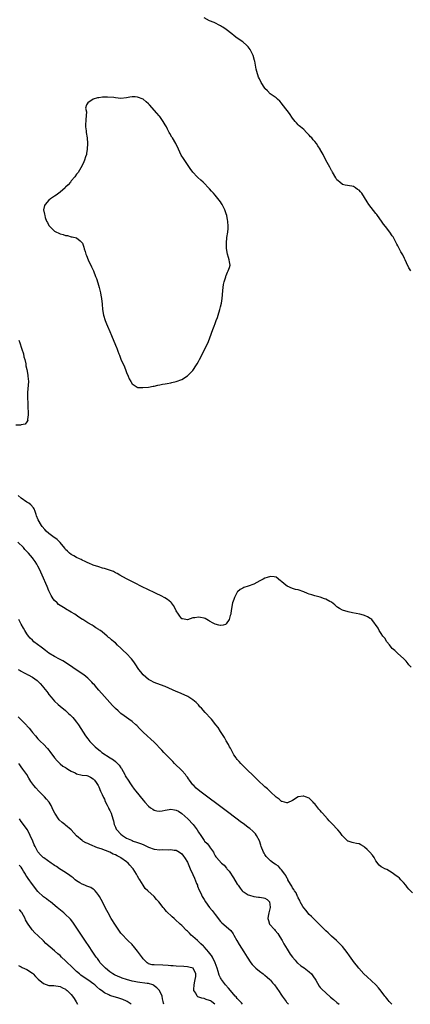
# Model space of a CAD drawing. Units: inches. Extents: x 2628000 to 2631000, y 1491000 to 1494000.
# Drawn here: x 2630270 to 2630411, y 1491000 to 1491356 of the extents above; entities that cross this region are included whole.
import ezdxf

# ---------------------------------------------------------------- set-up
doc = ezdxf.new("R2010")
doc.units = ezdxf.units.IN
doc.header["$MEASUREMENT"] = 0
doc.layers.add('LD26281491_10ft', color=111, linetype='Continuous')

msp = doc.modelspace()

# ---------------------------------------------------------------- linework, layer by layer
at = {"layer": 'LD26281491_10ft'}
for points, elevation in [([(2630411.63, 1491265), (2630411, 1491266.1), (2630410.12, 1491267.88), (2630409.59, 1491269), (2630409.42, 1491269.42), (2630408.75, 1491270.75), (2630408.11, 1491271.89), (2630407, 1491274.02), (2630406.65, 1491274.65), (2630405.27, 1491277.27), (2630405, 1491277.7), (2630404.08, 1491279), (2630402.58, 1491281), (2630401.86, 1491281.86), (2630401.08, 1491283), (2630399.64, 1491285), (2630399.36, 1491285.36), (2630399, 1491285.77), (2630396.52, 1491289), (2630395.94, 1491289.94), (2630395, 1491291.55), (2630393.95, 1491293), (2630393.5, 1491293.5), (2630393, 1491294.12), (2630392.43, 1491294.43), (2630391.67, 1491295), (2630391, 1491295.45), (2630390.38, 1491295.62), (2630387.96, 1491295.96), (2630387, 1491296.13), (2630386.02, 1491297), (2630385.49, 1491297.49), (2630385, 1491297.87), (2630384.62, 1491298.62), (2630383.38, 1491300.62), (2630383.1, 1491301.1), (2630383, 1491301.24), (2630382.44, 1491302.44), (2630380.99, 1491305), (2630379.97, 1491307), (2630379, 1491308.84), (2630378.9, 1491309), (2630378.1, 1491310.1), (2630377.57, 1491311), (2630377, 1491311.75), (2630376.36, 1491312.36), (2630375.88, 1491313), (2630375.45, 1491313.45), (2630375, 1491314.03), (2630374.47, 1491314.47), (2630374.01, 1491315), (2630373, 1491316.02), (2630371.89, 1491317), (2630371.41, 1491317.41), (2630371, 1491317.8), (2630370.44, 1491318.44), (2630369.97, 1491319), (2630369, 1491320.11), (2630367.84, 1491321.84), (2630367, 1491322.88), (2630365.26, 1491325.26), (2630365, 1491325.52), (2630364.34, 1491326.34), (2630363.5, 1491327), (2630363, 1491327.45), (2630360.94, 1491329), (2630359.98, 1491329.98), (2630359, 1491330.89), (2630358.91, 1491331), (2630357.67, 1491333), (2630357, 1491334.33), (2630356.72, 1491335), (2630356.1, 1491337), (2630355.87, 1491337.87), (2630355.3, 1491340.7), (2630355.23, 1491341), (2630354.74, 1491342.74), (2630354.65, 1491343), (2630354.26, 1491343.74), (2630353.63, 1491345), (2630353, 1491345.92), (2630352.45, 1491346.45), (2630351, 1491347.71), (2630349.02, 1491349.02), (2630347.86, 1491349.86), (2630347, 1491350.66), (2630345, 1491352.24), (2630343.83, 1491353), (2630343.3, 1491353.3), (2630343, 1491353.5), (2630340.67, 1491354.67), (2630339, 1491355.38), (2630337, 1491356.37)], 8050), ([(2630270.1, 1491239.9), (2630270.44, 1491239), (2630270.57, 1491238.57), (2630271, 1491237.47), (2630271.25, 1491236.75), (2630271.76, 1491235), (2630271.98, 1491233.98), (2630272.26, 1491233), (2630272.61, 1491231.39), (2630272.71, 1491230.71), (2630273, 1491229.29), (2630273.34, 1491227.34), (2630273.42, 1491227), (2630273.58, 1491225), (2630273.31, 1491221), (2630273.31, 1491219), (2630273.34, 1491217.34), (2630273.37, 1491217), (2630273.35, 1491215.35), (2630273.4, 1491215), (2630273.49, 1491214.51), (2630273.46, 1491213), (2630273.26, 1491211.25), (2630273.34, 1491211), (2630273, 1491210.46), (2630272.37, 1491209.63), (2630271, 1491209.34), (2630270.77, 1491209.23), (2630269, 1491209.2)], 8050), ([(2630411.76, 1491121.76), (2630411, 1491122.64), (2630410.71, 1491123), (2630409.99, 1491123.99), (2630408.98, 1491124.98), (2630407, 1491126.78), (2630406.74, 1491127), (2630405.85, 1491127.85), (2630405, 1491128.58), (2630404.63, 1491129), (2630403.92, 1491129.92), (2630403, 1491130.99), (2630402.25, 1491132.25), (2630401.6, 1491133), (2630401, 1491134), (2630400.27, 1491135), (2630399.91, 1491135.91), (2630397.54, 1491139), (2630397.23, 1491139.23), (2630397, 1491139.39), (2630396.01, 1491140.01), (2630395, 1491140.45), (2630394.64, 1491140.64), (2630393.21, 1491141), (2630390.58, 1491141.42), (2630389, 1491141.75), (2630387, 1491142.43), (2630385.94, 1491143), (2630385.37, 1491143.37), (2630385, 1491143.64), (2630384.27, 1491144.27), (2630383, 1491145.25), (2630382.48, 1491145.52), (2630381, 1491146.38), (2630380.55, 1491146.55), (2630379, 1491147.04), (2630377.44, 1491147.44), (2630377, 1491147.59), (2630375.88, 1491147.88), (2630375, 1491148.23), (2630374.42, 1491148.42), (2630373, 1491149.04), (2630371, 1491149.7), (2630370.09, 1491149.91), (2630369, 1491150.23), (2630367, 1491151.11), (2630365.89, 1491151.89), (2630365, 1491152.71), (2630364.83, 1491152.83), (2630364.64, 1491153), (2630363, 1491154.27), (2630362.39, 1491154.39), (2630361, 1491154.52), (2630359.84, 1491154.16), (2630359, 1491153.92), (2630358.37, 1491153.63), (2630357.15, 1491153), (2630355, 1491151.81), (2630353, 1491151.03), (2630351.42, 1491150.58), (2630351, 1491150.38), (2630350.09, 1491149.91), (2630349.09, 1491149), (2630349, 1491148.89), (2630347.98, 1491147), (2630347.76, 1491146.24), (2630347.31, 1491145), (2630346.93, 1491143), (2630346.74, 1491141.26), (2630346.66, 1491141), (2630346.46, 1491140.46), (2630346.12, 1491139), (2630345, 1491137.46), (2630344.76, 1491137.24), (2630343.92, 1491137), (2630343, 1491136.81), (2630342.87, 1491136.87), (2630342.29, 1491137), (2630341, 1491137.34), (2630340.34, 1491137.66), (2630339, 1491138.45), (2630338.67, 1491138.67), (2630338.01, 1491139), (2630337.38, 1491139.38), (2630337, 1491139.49), (2630335.77, 1491139.77), (2630335, 1491139.91), (2630333.66, 1491139.66), (2630333, 1491139.59), (2630331, 1491138.95), (2630329.22, 1491139.22), (2630329, 1491139.31), (2630328.24, 1491140.24), (2630327.73, 1491141), (2630327, 1491142.1), (2630326.58, 1491143), (2630326.03, 1491144.03), (2630325.3, 1491145), (2630325, 1491145.3), (2630323.8, 1491146.2), (2630322.9, 1491146.9), (2630321.58, 1491147.57), (2630321, 1491147.83), (2630320.21, 1491148.21), (2630319, 1491148.77), (2630317, 1491149.74), (2630314.44, 1491151), (2630312.16, 1491152.16), (2630310.44, 1491153), (2630309, 1491153.76), (2630306.56, 1491155), (2630305.6, 1491155.6), (2630305, 1491155.92), (2630304.31, 1491156.31), (2630302.9, 1491156.9), (2630301, 1491157.51), (2630300.38, 1491157.62), (2630299, 1491158.01), (2630297, 1491158.68), (2630295.4, 1491159.4), (2630295, 1491159.56), (2630294.04, 1491160.04), (2630293, 1491160.5), (2630292.67, 1491160.67), (2630291.98, 1491161), (2630291, 1491161.44), (2630290.02, 1491162.02), (2630289, 1491162.51), (2630288.44, 1491163), (2630287.73, 1491163.73), (2630287, 1491164.37), (2630286.74, 1491164.74), (2630285, 1491166.83), (2630283.91, 1491167.91), (2630282.4, 1491169), (2630281, 1491170.11), (2630279.99, 1491171), (2630279.51, 1491171.51), (2630278.58, 1491172.58), (2630278.27, 1491173), (2630277.05, 1491175.05), (2630276.49, 1491176.49), (2630276.37, 1491177), (2630276.01, 1491177.99), (2630275.67, 1491179), (2630275.42, 1491179.42), (2630274.44, 1491180.44), (2630273.73, 1491181), (2630273, 1491181.44), (2630271, 1491182.89), (2630269.86, 1491183.86)], 8060), ([(2630412.23, 1491040.23), (2630411, 1491041.62), (2630410.37, 1491042.37), (2630409.89, 1491043), (2630409, 1491044.05), (2630408.09, 1491045), (2630407.54, 1491045.54), (2630407, 1491046.01), (2630406.43, 1491046.43), (2630405, 1491047.56), (2630403, 1491048.7), (2630402.28, 1491049), (2630401.41, 1491049.41), (2630401, 1491049.64), (2630400.26, 1491050.27), (2630399, 1491051.86), (2630398.45, 1491053), (2630397.85, 1491053.85), (2630396.87, 1491055), (2630395.96, 1491055.96), (2630395, 1491056.83), (2630394.73, 1491057), (2630393.65, 1491057.65), (2630393, 1491057.94), (2630392.11, 1491058.11), (2630391, 1491058.39), (2630390.47, 1491058.47), (2630389, 1491058.92), (2630388.96, 1491058.96), (2630387, 1491060.85), (2630386.92, 1491061), (2630386.13, 1491062.13), (2630385.37, 1491063), (2630385, 1491063.35), (2630383.47, 1491065), (2630382.23, 1491066.23), (2630381.57, 1491067), (2630379.79, 1491069), (2630379.4, 1491069.4), (2630379, 1491069.97), (2630378.48, 1491070.48), (2630378.12, 1491071), (2630377, 1491072.44), (2630376.71, 1491072.71), (2630376.47, 1491073), (2630375, 1491074.43), (2630373.69, 1491075), (2630373, 1491075.22), (2630372.8, 1491075.2), (2630371, 1491074.97), (2630369, 1491073.69), (2630367.19, 1491072.81), (2630367, 1491072.76), (2630366.85, 1491072.85), (2630366.1, 1491073), (2630365.26, 1491073.26), (2630365, 1491073.29), (2630364.11, 1491074.11), (2630363, 1491074.81), (2630361, 1491076.74), (2630359.88, 1491077.88), (2630359, 1491078.63), (2630356.44, 1491081), (2630355.73, 1491081.73), (2630354.38, 1491083), (2630353, 1491084.4), (2630352.34, 1491085), (2630351, 1491086.33), (2630350.28, 1491087), (2630349.73, 1491087.73), (2630349, 1491088.48), (2630348.78, 1491088.78), (2630348.57, 1491089), (2630347.82, 1491090.18), (2630347, 1491091.58), (2630346.53, 1491092.53), (2630346.25, 1491093), (2630345.81, 1491093.81), (2630345, 1491095.18), (2630344.35, 1491096.35), (2630343, 1491098.61), (2630342.06, 1491100.06), (2630341.31, 1491101), (2630339.65, 1491103), (2630339, 1491103.69), (2630337.86, 1491105), (2630337.44, 1491105.44), (2630336.04, 1491107), (2630335.53, 1491107.53), (2630335, 1491108.15), (2630334.14, 1491109), (2630333, 1491109.97), (2630331.49, 1491111), (2630331.17, 1491111.17), (2630329.85, 1491111.85), (2630329, 1491112.19), (2630328.46, 1491112.46), (2630327, 1491113.07), (2630325.67, 1491113.67), (2630323, 1491114.79), (2630319.93, 1491115.93), (2630319, 1491116.3), (2630317.64, 1491117), (2630317, 1491117.41), (2630315.02, 1491119.02), (2630314.13, 1491120.13), (2630313.42, 1491121), (2630312.16, 1491123), (2630311.68, 1491123.68), (2630310.81, 1491124.81), (2630309, 1491126.74), (2630307.85, 1491127.85), (2630307, 1491128.7), (2630305.78, 1491129.78), (2630305, 1491130.55), (2630304.46, 1491131), (2630303.64, 1491131.64), (2630303, 1491132.27), (2630302.56, 1491132.56), (2630302.06, 1491133), (2630301, 1491133.89), (2630299.57, 1491135), (2630299.22, 1491135.22), (2630299, 1491135.42), (2630297.96, 1491135.96), (2630297, 1491136.78), (2630296.64, 1491137), (2630295, 1491137.84), (2630293.24, 1491139), (2630293.07, 1491139.07), (2630291.82, 1491139.82), (2630290.32, 1491141), (2630289, 1491141.71), (2630287, 1491142.9), (2630286.85, 1491143), (2630285.68, 1491143.68), (2630285, 1491144.1), (2630284.5, 1491144.5), (2630283.93, 1491145), (2630283, 1491145.9), (2630282.51, 1491146.51), (2630281.74, 1491147.74), (2630281, 1491149.36), (2630280.31, 1491151), (2630278.57, 1491155), (2630278.12, 1491156.12), (2630277.67, 1491157), (2630277, 1491158.24), (2630276.61, 1491159), (2630275.98, 1491159.98), (2630275.29, 1491161), (2630275, 1491161.33), (2630273.67, 1491163), (2630272.34, 1491164.34), (2630271.76, 1491165), (2630269.74, 1491167)], 8070), ([(2630404.82, 1491000), (2630404.43, 1491000.43), (2630403.86, 1491001), (2630403.49, 1491001.49), (2630403, 1491002.05), (2630402.61, 1491002.61), (2630402.25, 1491003), (2630401, 1491004.72), (2630400, 1491006), (2630399, 1491007.03), (2630395.92, 1491009.92), (2630394.72, 1491011), (2630392.87, 1491013), (2630392.09, 1491014.09), (2630391.35, 1491015), (2630389.56, 1491017.56), (2630388.71, 1491018.71), (2630387, 1491020.83), (2630385.97, 1491021.97), (2630384.88, 1491023), (2630383, 1491024.64), (2630381.78, 1491025.78), (2630381, 1491026.52), (2630379, 1491028.55), (2630377.77, 1491029.77), (2630377, 1491030.47), (2630375.76, 1491031.76), (2630375, 1491032.43), (2630374.54, 1491033), (2630373.88, 1491033.88), (2630373, 1491034.83), (2630372.71, 1491035.29), (2630371.75, 1491037), (2630371.54, 1491037.54), (2630371, 1491038.42), (2630370.83, 1491038.83), (2630370.74, 1491039), (2630370.25, 1491040.25), (2630369.7, 1491041), (2630369.49, 1491041.49), (2630369, 1491042.06), (2630368.7, 1491042.7), (2630368.48, 1491043), (2630367.62, 1491044.38), (2630367.29, 1491045), (2630367.21, 1491045.21), (2630367, 1491045.45), (2630366.51, 1491046.51), (2630366.13, 1491047), (2630365, 1491048.54), (2630364.57, 1491049), (2630363.87, 1491049.87), (2630363, 1491050.41), (2630362.65, 1491050.65), (2630362.09, 1491051), (2630361, 1491051.85), (2630359.81, 1491053), (2630359.45, 1491053.46), (2630359, 1491054.11), (2630358.66, 1491054.66), (2630358.48, 1491055), (2630357.69, 1491057), (2630357.54, 1491057.54), (2630357, 1491059.04), (2630356, 1491061), (2630355.59, 1491061.59), (2630355, 1491062.15), (2630354.6, 1491062.6), (2630353.51, 1491063.51), (2630353, 1491063.89), (2630351.57, 1491065), (2630350.1, 1491066.1), (2630349, 1491066.89), (2630345, 1491069.86), (2630335.5, 1491077), (2630334.12, 1491078.12), (2630333.27, 1491079), (2630333, 1491079.3), (2630331.76, 1491081), (2630331.43, 1491081.43), (2630331, 1491082.06), (2630330.59, 1491082.59), (2630330.31, 1491083), (2630329, 1491084.48), (2630326.35, 1491087), (2630325.7, 1491087.7), (2630324.4, 1491089), (2630323, 1491090.49), (2630322.46, 1491091), (2630321.77, 1491091.77), (2630319, 1491094.68), (2630317.81, 1491095.81), (2630316.43, 1491097), (2630315, 1491098.35), (2630313.67, 1491099.67), (2630312.69, 1491100.69), (2630312.35, 1491101), (2630311, 1491102.15), (2630309.87, 1491103), (2630309, 1491103.6), (2630308.22, 1491104.22), (2630307, 1491105.09), (2630306.01, 1491106.01), (2630305, 1491106.91), (2630303.99, 1491107.99), (2630303, 1491109.02), (2630301, 1491111.2), (2630299, 1491113.5), (2630298.33, 1491114.33), (2630297.4, 1491115.4), (2630297, 1491115.82), (2630296.44, 1491116.44), (2630295, 1491117.79), (2630293.54, 1491119), (2630293, 1491119.39), (2630289.65, 1491121.65), (2630287.28, 1491123.28), (2630286.05, 1491124.05), (2630284.75, 1491124.75), (2630283, 1491125.68), (2630281, 1491126.92), (2630279.8, 1491127.8), (2630278.67, 1491128.67), (2630278.2, 1491129), (2630275.58, 1491131), (2630275, 1491131.53), (2630274.27, 1491132.27), (2630273.62, 1491133), (2630273, 1491133.89), (2630272.34, 1491135), (2630271.86, 1491135.86), (2630271, 1491137.29), (2630270.13, 1491139)], 8080), ([(2630269.87, 1491121), (2630270.58, 1491120.58), (2630271, 1491120.36), (2630271.85, 1491119.85), (2630273, 1491119.31), (2630273.18, 1491119.18), (2630273.52, 1491119), (2630275, 1491118.24), (2630276.72, 1491117), (2630277, 1491116.75), (2630277.87, 1491115.87), (2630278.66, 1491115), (2630279, 1491114.51), (2630280.28, 1491113), (2630280.55, 1491112.55), (2630281, 1491111.94), (2630281.82, 1491111), (2630283, 1491109.57), (2630284.34, 1491108.34), (2630285, 1491107.77), (2630287, 1491106.12), (2630288.16, 1491105), (2630288.62, 1491104.62), (2630289, 1491104.24), (2630289.61, 1491103.61), (2630290.15, 1491103), (2630291, 1491101.95), (2630291.72, 1491101), (2630294.22, 1491097), (2630295, 1491095.9), (2630295.71, 1491095), (2630297.68, 1491093), (2630298.43, 1491092.43), (2630299.53, 1491091.53), (2630300.12, 1491091), (2630303.1, 1491089), (2630304.3, 1491088.3), (2630305, 1491087.69), (2630305.39, 1491087.39), (2630305.73, 1491087), (2630306.35, 1491086.35), (2630307, 1491085.39), (2630307.17, 1491085.17), (2630308.41, 1491083), (2630308.58, 1491082.58), (2630309, 1491081.87), (2630309.33, 1491081.33), (2630310.7, 1491079.3), (2630310.93, 1491078.93), (2630311.78, 1491077.78), (2630312.4, 1491077), (2630315, 1491073.76), (2630315.67, 1491073), (2630317, 1491071.55), (2630317.68, 1491071), (2630318.47, 1491070.47), (2630319, 1491070.18), (2630319.9, 1491069.9), (2630321, 1491069.81), (2630321.87, 1491069.87), (2630323, 1491070.2), (2630324.36, 1491070.36), (2630325, 1491070.54), (2630326.28, 1491070.28), (2630327, 1491070.19), (2630327.76, 1491069.76), (2630329, 1491068.98), (2630331.16, 1491067), (2630333.03, 1491065), (2630334.55, 1491063), (2630335, 1491062.21), (2630335.8, 1491061), (2630337, 1491059.24), (2630337.21, 1491059), (2630338.13, 1491058.13), (2630338.96, 1491056.96), (2630339, 1491056.89), (2630340.37, 1491055), (2630340.6, 1491054.6), (2630341, 1491053.64), (2630341.28, 1491053.28), (2630341.46, 1491053), (2630343.26, 1491051), (2630344.22, 1491050.22), (2630345.14, 1491049.14), (2630345.23, 1491049), (2630346.05, 1491048.05), (2630347.68, 1491045.68), (2630349, 1491043.44), (2630349.28, 1491043), (2630350, 1491042), (2630350.79, 1491041), (2630351, 1491040.81), (2630351.5, 1491040.5), (2630353, 1491039.53), (2630353.38, 1491039.38), (2630355, 1491038.89), (2630356.73, 1491038.73), (2630357, 1491038.65), (2630358.51, 1491038.51), (2630359, 1491038.29), (2630359.82, 1491037.82), (2630360.68, 1491037), (2630360.89, 1491035.11), (2630360.92, 1491035), (2630360.35, 1491033), (2630360.19, 1491031.81), (2630360.07, 1491031), (2630360.26, 1491030.26), (2630360.7, 1491029), (2630362.42, 1491027), (2630362.71, 1491026.71), (2630363.62, 1491025.62), (2630364, 1491025), (2630365, 1491023.44), (2630365.25, 1491023), (2630365.85, 1491021.85), (2630367, 1491019.94), (2630368.14, 1491018.14), (2630368.96, 1491017), (2630369.89, 1491015.89), (2630370.68, 1491015), (2630370.84, 1491014.84), (2630371.96, 1491013.96), (2630373.14, 1491013.14), (2630375, 1491011.74), (2630375.77, 1491011), (2630376.28, 1491010.28), (2630377.33, 1491008.67), (2630378.6, 1491006.6), (2630379, 1491006.12), (2630379.53, 1491005.53), (2630381, 1491004.11), (2630382.64, 1491002.64), (2630383.71, 1491001.71), (2630385, 1491000.62), (2630385.75, 1491000)], 8090), ([(2630269.87, 1491103.87), (2630270.7, 1491103), (2630271, 1491102.73), (2630272.85, 1491100.85), (2630273, 1491100.65), (2630273.8, 1491099.8), (2630274.69, 1491098.69), (2630275, 1491098.26), (2630276.11, 1491097), (2630277, 1491095.93), (2630277.48, 1491095.48), (2630277.93, 1491095), (2630279, 1491093.95), (2630280.45, 1491092.45), (2630281, 1491091.77), (2630281.36, 1491091.36), (2630283, 1491089.08), (2630283.94, 1491087.94), (2630285, 1491086.92), (2630286.07, 1491086.07), (2630287, 1491085.54), (2630287.31, 1491085.31), (2630287.81, 1491085), (2630289, 1491084.28), (2630290.43, 1491083.57), (2630291, 1491083.27), (2630293, 1491082.83), (2630294.63, 1491082.63), (2630295, 1491082.52), (2630296.06, 1491082.06), (2630297, 1491081.45), (2630297.24, 1491081.24), (2630297.44, 1491081), (2630298.09, 1491080.09), (2630298.79, 1491079), (2630298.86, 1491078.86), (2630299, 1491078.61), (2630299.65, 1491077), (2630300.19, 1491075.81), (2630300.66, 1491074.66), (2630301, 1491074.08), (2630301.31, 1491073.31), (2630302.04, 1491071.96), (2630302.51, 1491071), (2630302.66, 1491070.66), (2630303, 1491070), (2630303.47, 1491069), (2630304.11, 1491067), (2630304.26, 1491066.26), (2630304.6, 1491065), (2630305, 1491064), (2630305.32, 1491063.32), (2630305.53, 1491063), (2630307, 1491061.42), (2630307.55, 1491061), (2630309, 1491060.05), (2630310.75, 1491059.25), (2630311, 1491059.14), (2630311.42, 1491059), (2630312.64, 1491058.64), (2630313, 1491058.49), (2630314.09, 1491058.09), (2630315, 1491057.69), (2630315.45, 1491057.45), (2630317, 1491056.76), (2630319, 1491056.09), (2630321, 1491055.81), (2630321.9, 1491055.9), (2630324.16, 1491055.84), (2630325, 1491055.98), (2630326.26, 1491055.74), (2630327, 1491055.68), (2630328.14, 1491055), (2630329, 1491054.33), (2630329.54, 1491053.54), (2630329.99, 1491053), (2630331, 1491051.38), (2630332.02, 1491049), (2630333, 1491046.85), (2630333.53, 1491045.53), (2630334.32, 1491043.68), (2630334.59, 1491043), (2630334.7, 1491042.7), (2630335.29, 1491041.29), (2630335.81, 1491040.19), (2630336.34, 1491039), (2630336.56, 1491038.56), (2630337, 1491037.86), (2630337.56, 1491037), (2630339, 1491035.03), (2630339.89, 1491033.89), (2630341, 1491032.39), (2630343, 1491029.94), (2630343.48, 1491029.48), (2630346.65, 1491026.65), (2630347.47, 1491025.47), (2630347.71, 1491025), (2630348.84, 1491023), (2630349.66, 1491021.66), (2630351.32, 1491019), (2630351.99, 1491017.99), (2630352.57, 1491017), (2630353.95, 1491015), (2630354.42, 1491014.42), (2630355, 1491013.8), (2630355.37, 1491013.37), (2630355.75, 1491013), (2630357, 1491011.98), (2630358.31, 1491011), (2630358.7, 1491010.7), (2630359, 1491010.49), (2630359.8, 1491009.8), (2630360.79, 1491009), (2630361, 1491008.77), (2630361.78, 1491007.78), (2630362.48, 1491007), (2630362.68, 1491006.68), (2630363, 1491006.23), (2630363.48, 1491005.48), (2630363.86, 1491005), (2630365, 1491003.26), (2630365.19, 1491003), (2630365.98, 1491001.98), (2630366.65, 1491001), (2630366.82, 1491000.82), (2630367, 1491000.57), (2630367.46, 1491000)], 8100), ([(2630350.9, 1491000), (2630350.5, 1491000.5), (2630350.02, 1491001), (2630349.55, 1491001.55), (2630349, 1491002.12), (2630348.65, 1491002.65), (2630348.3, 1491003), (2630346.53, 1491005), (2630345.86, 1491005.86), (2630344.76, 1491007), (2630343.32, 1491009), (2630343.19, 1491009.19), (2630343, 1491009.53), (2630342.52, 1491010.52), (2630342.15, 1491011.85), (2630341.74, 1491013), (2630340.98, 1491015), (2630340.03, 1491017), (2630339.67, 1491017.67), (2630339, 1491018.49), (2630338.79, 1491018.79), (2630337, 1491020.82), (2630336.8, 1491021), (2630335.9, 1491021.9), (2630335, 1491022.69), (2630334.6, 1491023), (2630333, 1491024.52), (2630332.4, 1491025), (2630331.7, 1491025.7), (2630331, 1491026.45), (2630330.7, 1491026.7), (2630329, 1491028.42), (2630328.4, 1491029), (2630326.61, 1491030.61), (2630326.19, 1491031), (2630325.55, 1491031.55), (2630323.5, 1491033.5), (2630323, 1491034.11), (2630322.56, 1491034.56), (2630322.25, 1491035), (2630320.67, 1491037), (2630319.87, 1491037.87), (2630319, 1491038.89), (2630316.71, 1491041), (2630315.8, 1491041.8), (2630315.06, 1491043), (2630315, 1491043.08), (2630313.86, 1491045), (2630313.48, 1491045.48), (2630313, 1491046.33), (2630312.72, 1491046.72), (2630312.64, 1491047), (2630312.06, 1491047.94), (2630311.36, 1491049), (2630311.21, 1491049.21), (2630310.25, 1491050.25), (2630309.66, 1491051), (2630309, 1491051.53), (2630307, 1491052.91), (2630306.85, 1491053), (2630305.61, 1491053.61), (2630305, 1491054), (2630304.23, 1491054.23), (2630303, 1491054.93), (2630302.94, 1491054.94), (2630299.83, 1491056.17), (2630298.59, 1491056.59), (2630295.72, 1491057.72), (2630295, 1491058.05), (2630294.33, 1491058.33), (2630293.23, 1491059), (2630293, 1491059.16), (2630291, 1491060.92), (2630289.96, 1491061.96), (2630289, 1491063), (2630287, 1491064.75), (2630286.69, 1491065), (2630285.73, 1491065.73), (2630284.69, 1491066.69), (2630284.45, 1491067), (2630283.31, 1491068.69), (2630283.09, 1491069), (2630282.39, 1491070.39), (2630282.15, 1491071), (2630281.77, 1491071.77), (2630281.05, 1491073.05), (2630280.14, 1491074.14), (2630279.36, 1491075), (2630277.32, 1491077), (2630276.21, 1491078.21), (2630275.59, 1491079), (2630274.5, 1491080.5), (2630273.74, 1491081.74), (2630273.03, 1491083), (2630271.62, 1491085), (2630271, 1491085.77), (2630270.47, 1491086.47), (2630270.13, 1491087)], 8110), ([(2630340.85, 1491000), (2630340.43, 1491000.43), (2630339.7, 1491001), (2630339.28, 1491001.28), (2630339, 1491001.43), (2630337.78, 1491001.78), (2630337, 1491002.06), (2630336.17, 1491002.17), (2630334.76, 1491002.76), (2630334.47, 1491003), (2630333.99, 1491004.01), (2630333.37, 1491005), (2630333.34, 1491005.34), (2630333.44, 1491007), (2630333.67, 1491008.33), (2630333.85, 1491009), (2630334.05, 1491010.05), (2630334.04, 1491011), (2630333.02, 1491013), (2630331.46, 1491013.46), (2630331, 1491013.57), (2630329.67, 1491013.67), (2630327, 1491013.8), (2630325.9, 1491013.9), (2630325, 1491013.96), (2630324.06, 1491014.06), (2630322.18, 1491014.18), (2630319, 1491014.24), (2630318.32, 1491014.32), (2630317, 1491014.67), (2630316.78, 1491014.78), (2630316.5, 1491015), (2630315, 1491016.45), (2630314.75, 1491016.75), (2630313, 1491019.25), (2630311.53, 1491021), (2630311.28, 1491021.28), (2630311, 1491021.57), (2630309.5, 1491023), (2630309, 1491023.51), (2630307.62, 1491025), (2630307.33, 1491025.33), (2630307, 1491025.73), (2630306.45, 1491026.45), (2630305, 1491028.56), (2630303.47, 1491031), (2630302.33, 1491033), (2630301.89, 1491033.89), (2630301.3, 1491035), (2630300.31, 1491037), (2630299.86, 1491037.86), (2630299.23, 1491039), (2630299, 1491039.36), (2630298.33, 1491040.33), (2630297.67, 1491041), (2630297.36, 1491041.36), (2630297, 1491041.64), (2630296.17, 1491042.17), (2630295, 1491042.61), (2630294.73, 1491042.73), (2630293.93, 1491043), (2630293, 1491043.37), (2630292.12, 1491043.88), (2630291, 1491044.58), (2630290.49, 1491045), (2630289.74, 1491045.74), (2630289, 1491046.2), (2630288.57, 1491046.57), (2630287, 1491047.67), (2630284.85, 1491049), (2630283.74, 1491049.74), (2630283, 1491050.19), (2630282.54, 1491050.54), (2630281.78, 1491051), (2630279.14, 1491052.86), (2630278.95, 1491053), (2630277.97, 1491053.97), (2630277, 1491055.08), (2630275.99, 1491057), (2630275.67, 1491057.67), (2630275.16, 1491059), (2630274.26, 1491061), (2630273.83, 1491061.83), (2630273.12, 1491063.12), (2630271.49, 1491065.49), (2630271, 1491066.08), (2630270.31, 1491067)], 8120), ([(2630322.47, 1491000), (2630322.37, 1491000.37), (2630322.24, 1491001), (2630322, 1491002), (2630321.85, 1491003), (2630320.89, 1491005), (2630319.95, 1491005.95), (2630319, 1491006.72), (2630318.83, 1491006.83), (2630318.48, 1491007), (2630317, 1491007.47), (2630316.49, 1491007.51), (2630313, 1491007.94), (2630311.75, 1491008.25), (2630311, 1491008.4), (2630308.96, 1491009), (2630307.47, 1491009.47), (2630307, 1491009.66), (2630305.99, 1491009.99), (2630304.65, 1491010.65), (2630304.05, 1491011), (2630303, 1491011.78), (2630301.44, 1491013), (2630300.27, 1491014.27), (2630299.54, 1491015), (2630299, 1491015.77), (2630298.5, 1491016.5), (2630298.11, 1491017), (2630296.87, 1491018.87), (2630295.25, 1491021.25), (2630294.47, 1491022.47), (2630293, 1491024.65), (2630292.08, 1491026.08), (2630290.11, 1491029), (2630289.65, 1491029.65), (2630288.75, 1491030.75), (2630288.51, 1491031), (2630287, 1491032.46), (2630286.41, 1491033), (2630284, 1491035), (2630281.5, 1491037), (2630281.22, 1491037.22), (2630281, 1491037.36), (2630280.07, 1491038.07), (2630279, 1491038.85), (2630277, 1491040.77), (2630275, 1491043.31), (2630273.44, 1491045.44), (2630273, 1491046.14), (2630272.65, 1491046.65), (2630272.49, 1491047), (2630271.86, 1491048.14), (2630271.34, 1491049), (2630271, 1491049.49), (2630270.28, 1491050.28)], 8130), ([(2630310.65, 1491000), (2630310.27, 1491000.27), (2630309.19, 1491001), (2630309, 1491001.1), (2630307.7, 1491001.7), (2630307, 1491001.93), (2630306.22, 1491002.22), (2630305, 1491002.56), (2630303.7, 1491003), (2630303, 1491003.2), (2630302.58, 1491003.42), (2630301, 1491004.17), (2630299.93, 1491005), (2630299.39, 1491005.39), (2630298.31, 1491006.31), (2630297.53, 1491007), (2630297.23, 1491007.23), (2630295, 1491008.85), (2630293.72, 1491009.72), (2630292.57, 1491010.57), (2630292.04, 1491011), (2630291, 1491011.89), (2630289.74, 1491013), (2630289, 1491013.75), (2630287.67, 1491015), (2630287, 1491015.75), (2630285.57, 1491017), (2630285, 1491017.59), (2630284.19, 1491018.19), (2630283, 1491019.26), (2630279.93, 1491021.93), (2630279, 1491022.89), (2630277, 1491024.83), (2630275.85, 1491025.85), (2630274.92, 1491026.92), (2630274.68, 1491027.32), (2630273.54, 1491029), (2630273.31, 1491029.31), (2630272.57, 1491030.57), (2630272.37, 1491031), (2630271.16, 1491033.16), (2630271, 1491033.4), (2630270.31, 1491034.31)], 8140), ([(2630270, 1491014), (2630271, 1491013.52), (2630271.34, 1491013.34), (2630273, 1491012.54), (2630275, 1491011.23), (2630275.26, 1491011), (2630276.09, 1491010.09), (2630277.08, 1491009.08), (2630279, 1491007.46), (2630281, 1491006.79), (2630282.76, 1491006.76), (2630285, 1491006.48), (2630285.92, 1491005.92), (2630287, 1491005.42), (2630287.22, 1491005.22), (2630287.52, 1491005), (2630289, 1491003.58), (2630289.52, 1491003), (2630290.12, 1491002.12), (2630290.87, 1491000.87), (2630291.35, 1491000)], 8150)]:
    msp.add_lwpolyline(points, dxfattribs=dict(at, elevation=elevation))
at = {"layer": 'LD26281491_10ft', "elevation": 8060}
msp.add_lwpolyline([(2630345.78, 1491269.78), (2630345.48, 1491271), (2630345.09, 1491273.09), (2630345.07, 1491275), (2630345.29, 1491277), (2630345.6, 1491279), (2630345.68, 1491280.32), (2630345.76, 1491281), (2630345.6, 1491283), (2630345.48, 1491283.48), (2630345.18, 1491285), (2630345, 1491285.63), (2630344.52, 1491287), (2630343.55, 1491289), (2630343.35, 1491289.35), (2630343, 1491289.89), (2630342.5, 1491290.5), (2630341, 1491292.34), (2630340.38, 1491293), (2630339.72, 1491293.72), (2630339, 1491294.62), (2630338.67, 1491295), (2630337, 1491296.7), (2630336.73, 1491297), (2630335.8, 1491297.8), (2630334.77, 1491298.77), (2630334.58, 1491299), (2630333, 1491300.7), (2630332, 1491302), (2630329.57, 1491305.57), (2630328.8, 1491306.8), (2630327.74, 1491309), (2630326.8, 1491311), (2630325.62, 1491313), (2630325.35, 1491313.35), (2630324.62, 1491314.62), (2630324.44, 1491315), (2630323.87, 1491316.13), (2630323.39, 1491317), (2630323, 1491317.7), (2630322.22, 1491319), (2630321, 1491320.72), (2630320.77, 1491321), (2630319.97, 1491321.97), (2630317.33, 1491325), (2630317, 1491325.33), (2630316.1, 1491326.1), (2630315, 1491326.99), (2630313, 1491327.79), (2630312.11, 1491327.89), (2630311, 1491327.87), (2630310.22, 1491327.78), (2630309, 1491327.48), (2630307, 1491327.31), (2630305, 1491327.52), (2630304.38, 1491327.62), (2630302.2, 1491327.8), (2630301, 1491327.73), (2630300.28, 1491327.72), (2630299, 1491327.49), (2630298.53, 1491327.47), (2630296.99, 1491327.01), (2630295, 1491325.67), (2630294.56, 1491325), (2630294.22, 1491323.78), (2630294.5, 1491322.5), (2630294.32, 1491319.68), (2630294.3, 1491319), (2630294.2, 1491318.2), (2630294.21, 1491317), (2630294.39, 1491315.61), (2630294.39, 1491315), (2630294.77, 1491313), (2630294.94, 1491311), (2630294.85, 1491309), (2630294.61, 1491307.39), (2630294.51, 1491307), (2630294.23, 1491306.23), (2630293.84, 1491305), (2630293.61, 1491304.39), (2630292.98, 1491303.02), (2630291.5, 1491300.5), (2630291, 1491299.98), (2630290.38, 1491299), (2630289, 1491297.46), (2630288.74, 1491297), (2630287.96, 1491296.04), (2630287, 1491295.17), (2630286.88, 1491295), (2630285, 1491293.45), (2630284.53, 1491293), (2630283.63, 1491292.37), (2630283, 1491292.01), (2630281.6, 1491291), (2630281, 1491290.53), (2630279.61, 1491289), (2630279.42, 1491288.58), (2630279.09, 1491287), (2630279.44, 1491285.44), (2630279.46, 1491285), (2630279.68, 1491284.32), (2630280.17, 1491283), (2630280.43, 1491282.43), (2630281, 1491281.35), (2630281.27, 1491281), (2630283, 1491279.34), (2630285, 1491278.34), (2630286.08, 1491278.08), (2630287, 1491277.75), (2630287.71, 1491277.71), (2630289, 1491277.32), (2630289.34, 1491277.34), (2630290.92, 1491276.92), (2630292.22, 1491275.78), (2630293, 1491275.15), (2630293.09, 1491275), (2630293.6, 1491273.6), (2630293.72, 1491273), (2630294.02, 1491271.98), (2630294.37, 1491271), (2630294.57, 1491270.57), (2630295.21, 1491269), (2630296.41, 1491266.41), (2630297.04, 1491265), (2630297.86, 1491263), (2630298.17, 1491262.17), (2630298.67, 1491260.67), (2630299.13, 1491259), (2630299.63, 1491257), (2630299.76, 1491256.24), (2630300.01, 1491255), (2630300.19, 1491253), (2630300.33, 1491251), (2630300.66, 1491249), (2630301.26, 1491247), (2630301.8, 1491245.8), (2630302.09, 1491245), (2630302.98, 1491243.02), (2630303.64, 1491241.64), (2630304.44, 1491239.56), (2630304.78, 1491238.78), (2630305, 1491238.15), (2630305.35, 1491237.35), (2630305.47, 1491237), (2630305.93, 1491235.93), (2630306.27, 1491235), (2630306.49, 1491234.49), (2630307, 1491233.11), (2630308.26, 1491230.26), (2630308.74, 1491229), (2630309, 1491228.26), (2630309.59, 1491227), (2630310.02, 1491226.02), (2630310.53, 1491225), (2630311, 1491224.13), (2630312.8, 1491223), (2630313, 1491222.89), (2630314.86, 1491222.86), (2630317, 1491223.01), (2630318.69, 1491223.31), (2630319, 1491223.33), (2630320.31, 1491223.69), (2630321, 1491223.78), (2630321.96, 1491224.04), (2630323, 1491224.16), (2630323.66, 1491224.34), (2630325, 1491224.55), (2630325.35, 1491224.65), (2630327, 1491225.02), (2630329, 1491225.77), (2630331, 1491227.03), (2630332.01, 1491227.99), (2630333.01, 1491229), (2630334.28, 1491231), (2630334.55, 1491231.45), (2630335, 1491232.29), (2630335.34, 1491233), (2630337, 1491236.18), (2630338.56, 1491239.44), (2630339.15, 1491240.85), (2630340.21, 1491243.79), (2630340.62, 1491245), (2630341, 1491245.98), (2630341.35, 1491247), (2630341.81, 1491248.19), (2630342.1, 1491249), (2630342.75, 1491251), (2630343, 1491252.02), (2630343.26, 1491253.26), (2630343.51, 1491255), (2630343.62, 1491256.38), (2630343.84, 1491257.84), (2630343.92, 1491259), (2630344, 1491260), (2630344.23, 1491261), (2630344.82, 1491262.82), (2630344.89, 1491263.11), (2630345, 1491263.35), (2630345.45, 1491264.55), (2630345.74, 1491265), (2630346.16, 1491266.16), (2630346.39, 1491267), (2630346.21, 1491268.21), (2630346.13, 1491269)], close=True, dxfattribs=at)

doc.saveas('drawing.dxf')
